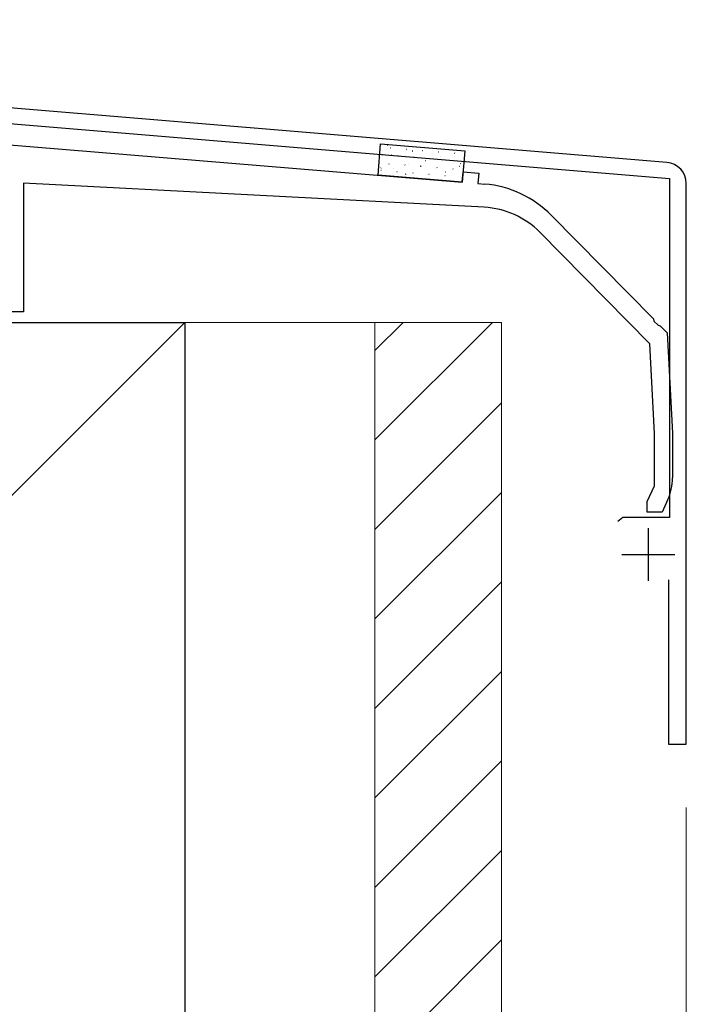
# Model space of a CAD drawing. Extents: x 0 to 1750, y 0 to 2615.
# Drawn here: x 1283 to 1346, y 354 to 447 of the extents above; entities that cross this region are included whole.
import ezdxf

# ---------------------------------------------------------------- set-up
doc = ezdxf.new("R2010")
doc.units = 0
for name, color, linetype, lineweight in [('YKK_11', 7, 'CONTINUOUS', 30), ('YKK_13', 4, 'CONTINUOUS', 30), ('YKK_D', 6, 'CONTINUOUS', 13), ('YSS_K', 3, 'CONTINUOUS', 13), ('YSS_KE', 3, 'CONTINUOUS', 30)]:
    doc.layers.add(name, color=color, linetype=linetype, lineweight=lineweight)

msp = doc.modelspace()

# ---------------------------------------------------------------- linework, layer by layer
at = {"layer": 'YKK_11'}
for p, q in [((1343.9, 433.594), (1181.379, 447.137)), ((1246.19, 440.231), (1344.133, 432.069)), ((1344.133, 432.069), (1344.133, 399.941)), ((1345.733, 378.441), (1345.733, 431.601)), ((1339.717, 399.941), (1339.234, 399.57)), ((1344.133, 399.941), (1339.717, 399.941)), ((1342.133, 398.941), (1342.133, 393.941)), ((1339.633, 396.441), (1344.633, 396.441)), ((1344.033, 394.041), (1344.033, 378.441)), ((1344.033, 378.441), (1345.733, 378.441))]:
    msp.add_line(p, q, dxfattribs=at)
msp.add_arc((1343.733, 431.601), 2, 0.00001, 85.23636, dxfattribs=at)
at = {"layer": 'YKK_13', "linetype": 'ByBlock', "lineweight": -2}
for p, q in [((1279.733, 435.441), (1324.503, 431.725)), ((1324.503, 431.725), (1324.586, 432.721)), ((1324.586, 432.721), (1326.081, 432.597)), ((1326.081, 432.597), (1325.998, 431.601)), ((1326.586, 429.353), (1282.933, 431.641)), ((1282.933, 431.641), (1282.933, 419.441)), ((1325.998, 431.601), (1326.64, 431.547)), ((1332.935, 428.601), (1342.626, 418.767)), ((1342.286, 416.406), (1331.865, 426.979)), ((1282.933, 419.441), (1207.233, 419.441)), ((1342.626, 418.767), (1342.669, 418.552)), ((1342.669, 418.552), (1343.055, 418.161)), ((1343.055, 418.161), (1343.27, 418.114)), ((1343.27, 418.114), (1343.933, 417.441)), ((1343.933, 417.441), (1344.433, 407.94)), ((1342.733, 407.896), (1342.286, 416.406)), ((1342.733, 402.942), (1342.733, 407.896)), ((1344.433, 407.94), (1344.433, 403.694)), ((1342.033, 401.441), (1342.733, 402.942)), ((1342.033, 400.441), (1342.033, 401.441)), ((1343.965, 401.581), (1343.433, 400.441)), ((1343.433, 400.441), (1342.033, 400.441))]:
    msp.add_line(p, q, dxfattribs=at)
at = {"layer": 'YKK_13'}
for p, q in [((1316.531, 432.389), (1316.779, 435.379)), ((1316.779, 435.379), (1324.752, 434.717)), ((1324.752, 434.717), (1324.504, 431.728)), ((1324.504, 431.728), (1316.531, 432.389))]:
    msp.add_line(p, q, dxfattribs=at)
at = {"layer": 'YKK_13', "linetype": 'Continuous'}
for p, q in [((1317.41, 435.261), (1317.454, 435.285)), ((1316.915, 434.349), (1316.94, 434.347)), ((1317.682, 434.975), (1317.707, 434.973)), ((1317.82, 434.329), (1317.825, 434.33)), ((1318.43, 434.223), (1318.455, 434.221)), ((1319.197, 434.85), (1319.221, 434.847)), ((1319.251, 434.706), (1319.256, 434.707)), ((1319.773, 434.694), (1319.817, 434.718)), ((1320.711, 434.724), (1320.736, 434.722)), ((1322.226, 434.598), (1322.251, 434.596)), ((1322.472, 434.17), (1322.477, 434.171)), ((1323.741, 434.472), (1323.766, 434.47)), ((1323.879, 434.54), (1323.884, 434.542)), ((1317.558, 433.485), (1317.583, 433.483)), ((1319.073, 433.36), (1319.098, 433.358)), ((1319.441, 433.371), (1319.446, 433.373)), ((1319.944, 434.098), (1319.969, 434.096)), ((1320.559, 433.263), (1320.603, 433.287)), ((1320.588, 433.234), (1320.613, 433.232)), ((1321.041, 433.793), (1321.046, 433.794)), ((1321.459, 433.972), (1321.484, 433.97)), ((1322.974, 433.846), (1322.999, 433.844)), ((1324.262, 433.257), (1324.267, 433.258)), ((1324.336, 433.472), (1324.379, 433.496)), ((1324.489, 433.72), (1324.514, 433.718)), ((1316.603, 432.624), (1316.607, 432.625)), ((1316.783, 433.054), (1316.827, 433.078)), ((1316.791, 432.859), (1316.816, 432.857)), ((1318.034, 433.001), (1318.039, 433.002)), ((1318.306, 432.733), (1318.331, 432.731)), ((1319.146, 432.487), (1319.19, 432.511)), ((1319.821, 432.608), (1319.846, 432.606)), ((1321.255, 432.464), (1321.26, 432.466)), ((1321.336, 432.482), (1321.36, 432.48)), ((1322.102, 433.108), (1322.127, 433.106)), ((1322.662, 432.835), (1322.667, 432.836)), ((1322.85, 432.356), (1322.875, 432.354)), ((1322.922, 432.696), (1322.966, 432.72)), ((1323.617, 432.982), (1323.642, 432.98)), ((1324.365, 432.231), (1324.39, 432.228)), ((1324.476, 431.928), (1324.481, 431.93))]:
    msp.add_line(p, q, dxfattribs=at)
at = {"layer": 'YKK_13', "linetype": 'ByBlock', "lineweight": -2}
for centre, radius, start, end in [((1325.813, 421.582), 10, 44.5818, 85.2551), ((1326.167, 421.364), 8, 44.58181, 86.99999), ((1339.433, 403.694), 5, 335.00001, 359.99999)]:
    msp.add_arc(centre, radius, start, end, dxfattribs=at)
at = {"layer": 'YKK_D'}
for q in [(1345.733, 277.441), (1345.733, 247.441)]:
    msp.add_line((1345.733, 372.441), q, dxfattribs=at)
at = {"layer": 'YSS_K'}
for p, q in [((1298.233, 418.441), (1193.233, 313.441)), ((1298.233, 418.441), (1316.233, 418.441)), ((1298.233, 308.441), (1298.233, 418.441)), ((1316.233, 418.441), (1316.233, 308.441)), ((1316.233, 418.441), (1328.233, 418.441)), ((1316.233, 418.441), (1316.233, 308.441)), ((1328.233, 418.441), (1328.233, 308.441))]:
    msp.add_line(p, q, dxfattribs=at)
at = {"layer": 'YSS_K', "linetype": 'Continuous'}
for p, q in [((1327.387, 418.441), (1316.233, 407.288)), ((1318.901, 418.441), (1316.233, 415.773)), ((1328.233, 410.802), (1316.233, 398.802)), ((1328.233, 402.317), (1316.233, 390.317)), ((1328.233, 393.832), (1316.233, 381.832)), ((1328.233, 385.347), (1316.233, 373.347)), ((1328.233, 376.861), (1316.233, 364.861)), ((1328.233, 368.376), (1316.233, 356.376)), ((1328.233, 359.891), (1316.233, 347.891))]:
    msp.add_line(p, q, dxfattribs=at)
at = {"layer": 'YSS_KE'}
for p, q in [((1193.233, 418.441), (1298.233, 418.441)), ((1298.233, 418.441), (1298.233, 313.441))]:
    msp.add_line(p, q, dxfattribs=at)

doc.saveas('drawing.dxf')
